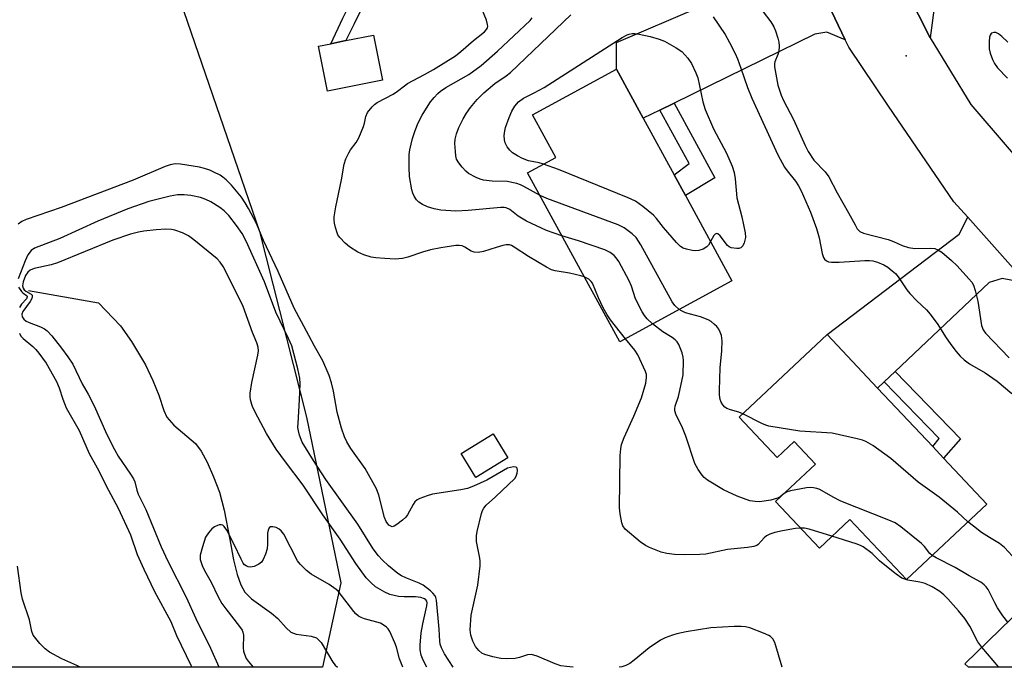
# Model space of a CAD drawing. Units: inches. Extents: x 1309762 to 1315762, y 521448 to 525448.
# Drawn here: x 1312001 to 1312253, y 521448 to 521614 of the extents above; entities that cross this region are included whole.
import ezdxf

# ---------------------------------------------------------------- set-up
doc = ezdxf.new("R2010")
doc.units = ezdxf.units.IN
doc.header["$MEASUREMENT"] = 0
for name, color, linetype in [('BLDG-Footprint', 5, 'Continuous'), ('CULTRL-Pad', 6, 'Continuous'), ('ELEV-Spot Elevation', 7, 'Continuous'), ('HYDRO-Single Line Stream', 4, 'Continuous'), ('NTRL-Trees', 3, 'Continuous'), ('TRANS-Driveway', 251, 'Continuous'), ('TRANS-Non Street Sidewalk', 7, 'Continuous'), ('TRANS-Road', 130, 'Continuous'), ('Undefined', 1, 'Continuous')]:
    doc.layers.add(name, color=color, linetype=linetype)

msp = doc.modelspace()

# ---------------------------------------------------------------- linework, layer by layer
at = {"layer": 'BLDG-Footprint'}
for points, elevation in [([(1312093.84, 521598.8), (1312079.7, 521595.95), (1312077.38, 521607.47), (1312080.54, 521608.1), (1312084.45, 521608.89), (1312091.52, 521610.31)], 453.2), ([(1312183.27, 521547.39), (1312154.57, 521531.75), (1312130.96, 521575.05), (1312138.2, 521579), (1312132.25, 521589.91), (1312153.71, 521601.6), (1312160.57, 521589.02), (1312168.49, 521574.5), (1312171.36, 521569.22)], 458.91), ([(1312220.58, 521519.92), (1312234.71, 521504.92), (1312237.48, 521501.99), (1312248.56, 521490.23), (1312228.02, 521470.87), (1312213.49, 521486.28), (1312205.68, 521478.93), (1312194.47, 521490.83), (1312204.66, 521500.43), (1312199.2, 521506.23), (1312194.83, 521502.12), (1312185.12, 521512.43), (1312207.65, 521533.65)], 457.83), ([(1312283.26, 521455.89), (1312290.53, 521448.41), (1312243.83, 521448.41), (1312242.95, 521449.32), (1312266.98, 521472.65)], 458.34)]:
    msp.add_lwpolyline(points, close=True, dxfattribs=dict(at, elevation=elevation))
at = {"layer": 'CULTRL-Pad'}
msp.add_lwpolyline([(1312125.92, 521502.04), (1312117.72, 521497.02), (1312113.98, 521503.14), (1312122.18, 521508.16)], close=True, dxfattribs=at)
at = {"layer": 'ELEV-Spot Elevation'}
msp.add_point((1312227.91, 521605.01, 455.31), dxfattribs=at)
at = {"layer": 'HYDRO-Single Line Stream'}
msp.add_lwpolyline([(1312003.18, 521544.92), (1312021.05, 521541.76), (1312026.67, 521535.89), (1312029.52, 521531.85), (1312033.07, 521525.84), (1312034.99, 521521.86), (1312036.53, 521518.11), (1312037.81, 521514.2), (1312038.57, 521512.45), (1312040.33, 521510.43), (1312045.89, 521505.74), (1312047.34, 521503.77), (1312048.89, 521500.94), (1312050.56, 521497.19), (1312052.03, 521493.25), (1312053.25, 521488.62), (1312054.7, 521481.16), (1312055.67, 521475.91), (1312056.56, 521472.2), (1312057.5, 521469.49), (1312058.53, 521467.64), (1312060.26, 521465.96), (1312065.4, 521462.3), (1312067, 521460.93), (1312069.09, 521458.51), (1312070.35, 521457.38), (1312071.72, 521456.91), (1312075.56, 521456.36), (1312076.93, 521455.92), (1312078.1, 521454.79), (1312081.04, 521449.76), (1312081.69, 521448.93), (1312082.29, 521448.43)], dxfattribs=at)
at = {"layer": 'NTRL-Trees'}
msp.add_lwpolyline([(1311997.42, 521742.96), (1312002.3, 521741.44), (1312020.77, 521722.51), (1312024.31, 521708.68), (1312019.18, 521680.46), (1312031.68, 521642.96), (1312036.47, 521635.27), (1312062.32, 521560.02), (1312074.32, 521512.47), (1312083.09, 521470), (1312078.44, 521448.43), (1311956.56, 521448.44)], dxfattribs=at)
at = {"layer": 'TRANS-Driveway'}
for points in [[(1312234.08, 521609.58), (1312225.08, 521627.38), (1312223.13, 521631.75), (1312220.26, 521640.08), (1312230.98, 521637.93), (1312236.19, 521638.79), (1312266.85, 521652.19), (1312269.13, 521653.19), (1312274.4, 521654.47), (1312279.36, 521637.36), (1312236.93, 521621.82), (1312235.32, 521619.35)], [(1312212.3, 521609.13), (1312207.55, 521611.05), (1312204.55, 521610.58), (1312168.52, 521592.91), (1312164.8, 521591.09), (1312160.57, 521589.02), (1312153.71, 521601.6), (1312153.76, 521608.38), (1312196.9, 521626.96), (1312199.92, 521629.27), (1312200.86, 521634.82), (1312206.05, 521622.28)], [(1312258.74, 521546.81), (1312252.51, 521547.95), (1312249.12, 521546.94), (1312225.07, 521524.17), (1312222.26, 521521.51), (1312220.58, 521519.92), (1312207.65, 521533.65), (1312241.48, 521559.37), (1312243.66, 521563.67)]]:
    msp.add_lwpolyline(points, close=True, dxfattribs=at)
at = {"layer": 'TRANS-Non Street Sidewalk'}
for points in [[(1312084.45, 521608.89), (1312080.54, 521608.1), (1312083.63, 521614.63), (1312086.06, 521619.54), (1312091.28, 521629.72), (1312091.76, 521633.98), (1312097.3, 521647.71), (1312098.08, 521644.18), (1312098.86, 521640.66), (1312094.91, 521633.35), (1312094.39, 521628.78), (1312088.92, 521618.1), (1312086.51, 521613.23)], [(1312164.8, 521591.09), (1312168.52, 521592.91), (1312178.95, 521573.75), (1312171.36, 521569.22), (1312168.49, 521574.5), (1312172.33, 521577.43)], [(1312222.26, 521521.51), (1312225.07, 521524.17), (1312241.83, 521506.92), (1312237.48, 521501.99), (1312234.71, 521504.92), (1312236.35, 521506.97)]]:
    msp.add_lwpolyline(points, close=True, dxfattribs=at)
at = {"layer": 'TRANS-Road'}
for points in [[(1312235.39, 521827.05), (1312219.29, 521767.47), (1312211.57, 521729.05), (1312210.25, 521722.68), (1312208.95, 521710.57), (1312209.24, 521698.38), (1312211.56, 521676.09), (1312215.45, 521654.02), (1312220.26, 521640.08), (1312223.13, 521631.75), (1312225.08, 521627.38), (1312234.08, 521609.58), (1312244.46, 521592.55), (1312271.38, 521561.2)], [(1312258.74, 521546.81), (1312243.66, 521563.67), (1312240.12, 521567.62), (1312223.35, 521592.07), (1312213.23, 521607.18), (1312212.3, 521609.13), (1312206.05, 521622.28), (1312200.86, 521634.82), (1312198.96, 521639.41), (1312193.87, 521659.39), (1312191.76, 521673.65), (1312190.81, 521680.03), (1312188.98, 521700.71), (1312188.82, 521716.57), (1312190.13, 521730.32), (1312190.97, 521733.7), (1312196.21, 521754.86), (1312197.57, 521760.34), (1312209.86, 521811.56)]]:
    msp.add_lwpolyline(points, dxfattribs=at)
at = {"layer": 'Undefined'}
msp.add_line((1312251.68, 521448.41, 454), (1312247.3, 521453.54, 454), dxfattribs=at)
for points, elevation in [([(1312145.48, 521548.42), (1312144.56, 521548.69), (1312141.68, 521549.31), (1312138.06, 521549.93), (1312137.11, 521550.24), (1312135.81, 521550.92), (1312131.21, 521553.65), (1312127.55, 521556.04), (1312126.8, 521556.4), (1312126.29, 521556.56), (1312125.47, 521556.59), (1312124.61, 521556.43), (1312122.88, 521555.94), (1312119.66, 521554.85), (1312118.32, 521554.61), (1312117.28, 521554.73), (1312116.53, 521554.97), (1312114.91, 521555.99), (1312114.2, 521556.32), (1312113.42, 521556.43), (1312112.55, 521556.39), (1312108.74, 521555.83), (1312106.05, 521555.29), (1312104.08, 521554.71), (1312100.25, 521553.43), (1312098.9, 521553.09), (1312097.06, 521552.93), (1312094.38, 521553.08), (1312092.06, 521553.28), (1312090.93, 521553.46), (1312089.05, 521554.06), (1312087.5, 521554.75), (1312085.36, 521556.13), (1312084.26, 521557.02), (1312082.88, 521558.45), (1312082.4, 521559.13), (1312082.16, 521559.64), (1312081.75, 521561), (1312081.51, 521562.12), (1312081.41, 521562.97), (1312081.44, 521563.81), (1312081.83, 521566.35), (1312083.26, 521573.24), (1312083.95, 521577.24), (1312084.42, 521578.61), (1312085.17, 521580.18), (1312085.63, 521580.93), (1312087.09, 521582.79), (1312087.78, 521584.03), (1312088.94, 521586.92), (1312089.18, 521587.73), (1312089.5, 521589.49), (1312089.93, 521590.46), (1312091.16, 521591.98), (1312091.77, 521592.56), (1312092.44, 521593.07), (1312096.5, 521595.22), (1312097.63, 521595.95), (1312099.41, 521597.36), (1312100.24, 521597.93), (1312104.56, 521600.2), (1312106.84, 521601.49), (1312112.5, 521605.04), (1312113.87, 521606.08), (1312117.1, 521608.91), (1312119.92, 521611.16), (1312120.43, 521611.74), (1312120.66, 521612.16), (1312120.74, 521612.5), (1312120.71, 521613.02), (1312120.39, 521614.1), (1312118.8, 521618.08)], 454), ([(1312191.28, 521616.26), (1312193.29, 521613.69), (1312194.05, 521612.46), (1312194.48, 521611.43), (1312195.08, 521609.55), (1312195.33, 521608.46), (1312195.4, 521607.58), (1312195.3, 521606.12), (1312195.06, 521605.3), (1312194.29, 521603.48), (1312194.2, 521603.02), (1312194.22, 521602.17), (1312195.06, 521597.52), (1312195.89, 521594.91), (1312196.51, 521593.59), (1312199.08, 521588.7), (1312202.01, 521582.05), (1312202.78, 521580.49), (1312204.27, 521578.31), (1312207.16, 521575.28), (1312208.12, 521574.03), (1312210.22, 521569.94), (1312213.17, 521564.81), (1312214.81, 521561.69), (1312215.4, 521560.71), (1312216.06, 521560.05), (1312217.02, 521559.56), (1312223.29, 521557.99), (1312224.64, 521557.48), (1312226.91, 521556.44), (1312228.47, 521555.94), (1312230.11, 521555.69), (1312234.12, 521555.78), (1312235.25, 521555.62), (1312236.04, 521555.29), (1312237.03, 521554.68), (1312239.5, 521552.6), (1312240.94, 521551.21), (1312243.98, 521547.92), (1312244.73, 521547.01), (1312245.16, 521546.27), (1312245.6, 521544.94), (1312246.26, 521542.17), (1312247.2, 521535.93), (1312247.63, 521534.8), (1312248.24, 521533.95), (1312254.3, 521527.63)], 456), ([(1312139.75, 521558.93), (1312135.76, 521560.23), (1312130.71, 521562.69), (1312128.52, 521563.97), (1312126.37, 521565.68), (1312125.48, 521566.09), (1312124.93, 521566.17), (1312124.07, 521566.16), (1312115.72, 521565.36), (1312112.6, 521565.25), (1312108.77, 521565.45), (1312107.02, 521565.8), (1312105.31, 521566.29), (1312104.04, 521566.91), (1312103.11, 521567.54), (1312102.53, 521568.13), (1312101.9, 521569.07), (1312101.53, 521569.83), (1312101.29, 521570.65), (1312100.72, 521574.06), (1312100.59, 521576.43), (1312100.63, 521579.71), (1312100.81, 521580.89), (1312101.51, 521583.79), (1312102.16, 521585.92), (1312102.92, 521587.82), (1312103.96, 521589.81), (1312105.46, 521592.3), (1312106.12, 521593.25), (1312107.02, 521594.35), (1312107.99, 521595.38), (1312108.63, 521595.93), (1312110.03, 521596.87), (1312115.89, 521600.18), (1312119.1, 521602.53), (1312123.25, 521606.22), (1312131.65, 521614.03), (1312132.17, 521614.71)], 456), ([(1312134.14, 521569.21), (1312130.03, 521571.54), (1312129.18, 521571.94), (1312128.22, 521572.27), (1312126.92, 521572.6), (1312125.8, 521572.8), (1312121.91, 521572.92), (1312119.63, 521573.19), (1312118.83, 521573.43), (1312117.78, 521573.86), (1312115.79, 521574.9), (1312115.15, 521575.43), (1312114.21, 521576.47), (1312113.34, 521577.58), (1312112.79, 521578.53), (1312112.58, 521579.35), (1312112.46, 521580.5), (1312112.35, 521582.54), (1312112.4, 521583.69), (1312112.75, 521585.03), (1312113.34, 521586.61), (1312114.44, 521588.88), (1312115.31, 521590.35), (1312116.32, 521591.8), (1312118.06, 521593.82), (1312119.72, 521595.51), (1312122.57, 521597.94), (1312125.44, 521599.84), (1312126.54, 521600.74), (1312142, 521615.51)], 458), ([(1312178.52, 521615.03), (1312181.52, 521610.48), (1312182.65, 521608.44), (1312184.1, 521605.6), (1312184.68, 521604.27), (1312185.6, 521601.83), (1312187.29, 521596.89), (1312188.39, 521594.13), (1312195.06, 521579.61), (1312196.76, 521576.48), (1312197.44, 521575.53), (1312199.58, 521572.89), (1312200.35, 521571.69), (1312201.04, 521570.43), (1312203.39, 521564.94), (1312204.95, 521560.75), (1312205.62, 521558.39), (1312206.36, 521554.39), (1312206.7, 521553.33), (1312206.97, 521552.91), (1312207.54, 521552.46), (1312208, 521552.28), (1312208.78, 521552.16), (1312210.72, 521552.16), (1312217.36, 521552.6), (1312218.52, 521552.59), (1312219.4, 521552.48), (1312220.54, 521552.17), (1312222.16, 521551.46), (1312223.17, 521550.86), (1312224.35, 521549.98), (1312225.16, 521549.23), (1312225.82, 521548.44), (1312228.12, 521545.05), (1312228.83, 521544.13), (1312230.63, 521542.27), (1312233.12, 521539.95), (1312234.09, 521538.86), (1312236.03, 521536.22), (1312238, 521533.03), (1312239.31, 521531.09), (1312240.69, 521529.31), (1312241.76, 521528.09), (1312242.76, 521527.16), (1312244.16, 521526.14), (1312248.12, 521523.86), (1312251.25, 521521.67), (1312254.97, 521518.5)], 458), ([(1312135.01, 521577.25), (1312133.88, 521577.58), (1312131.2, 521578.13), (1312129.67, 521578.69), (1312128.33, 521579.36), (1312127.11, 521580.13), (1312126.37, 521580.81), (1312125.74, 521581.7), (1312125.24, 521582.68), (1312125.02, 521583.47), (1312124.97, 521584.64), (1312125.1, 521585.81), (1312125.33, 521586.67), (1312126.25, 521589.17), (1312126.94, 521590.8), (1312127.72, 521592.07), (1312128.65, 521593.22), (1312129.93, 521594.14), (1312132.63, 521595.49), (1312135.2, 521596.92), (1312155.16, 521609.66), (1312156.45, 521610.37), (1312156.97, 521610.56), (1312157.74, 521610.69), (1312158.45, 521610.69), (1312159.52, 521610.55), (1312162.36, 521609.95), (1312164.65, 521609.26), (1312166.04, 521608.75), (1312169.04, 521607.05), (1312170.45, 521606.07), (1312172, 521604.44), (1312172.96, 521603.05), (1312174.04, 521600.68), (1312174.55, 521599.33), (1312175.81, 521593.24), (1312176.45, 521591.26), (1312178.57, 521586.33), (1312181.93, 521580.04), (1312183.32, 521576.73), (1312183.86, 521575.09), (1312184.15, 521573.46), (1312184.57, 521568.65), (1312185.86, 521563.75), (1312186.66, 521559.69), (1312186.74, 521558.52), (1312186.46, 521557.1), (1312186.11, 521556.35), (1312185.55, 521555.84), (1312185.05, 521555.69), (1312184.5, 521555.66), (1312183.09, 521555.84), (1312182.59, 521556.06), (1312182.17, 521556.4), (1312180.24, 521558.91), (1312179.69, 521559.4), (1312179.33, 521559.52), (1312178.98, 521559.36), (1312178.66, 521559), (1312177.8, 521557.42)], 460), ([(1312253.93, 521608.54), (1312252.43, 521609.91), (1312251.54, 521610.6), (1312250.84, 521610.95), (1312250.4, 521611), (1312249.8, 521610.84), (1312249.64, 521610.73), (1312249.41, 521610.32), (1312249.28, 521609.8), (1312249.15, 521608.63), (1312249.14, 521606.82), (1312249.4, 521605.69), (1312250.04, 521604.08), (1312250.55, 521603.06), (1312251.3, 521601.93), (1312253.87, 521599.26)], 454), ([(1312177.8, 521557.42), (1312177.27, 521556.54), (1312176.88, 521556.13), (1312175.9, 521555.53), (1312174.81, 521555.13), (1312173.96, 521555.07), (1312173.08, 521555.16), (1312171.64, 521555.46), (1312170.83, 521555.74), (1312170.11, 521556.19), (1312169.08, 521557.23), (1312165.74, 521561.01), (1312163.96, 521563.34), (1312163.19, 521564.2), (1312160.48, 521566.4), (1312158.59, 521567.75), (1312156.71, 521568.61), (1312138.84, 521575.88), (1312135.01, 521577.25)], 460), ([(1312169.8, 521540.05), (1312168.68, 521541.09), (1312168.01, 521542.01), (1312159.95, 521556.64), (1312158.72, 521558.44), (1312157.75, 521559.41), (1312155.69, 521560.96), (1312154.12, 521561.75), (1312135.87, 521568.5), (1312134.14, 521569.21)], 458), ([(1312162.98, 521536.33), (1312161.55, 521537.64), (1312160.89, 521538.48), (1312160.28, 521539.43), (1312158.61, 521542.8), (1312157.53, 521546.02), (1312156.93, 521547.34), (1312154.28, 521552.37), (1312153.67, 521553.28), (1312153.16, 521553.85), (1312152.08, 521554.67), (1312150.76, 521555.28), (1312143.98, 521557.6), (1312139.75, 521558.93)], 456), ([(1312156.01, 521532.54), (1312152.15, 521537.41), (1312151.33, 521538.65), (1312150.35, 521540.46), (1312149.11, 521543.05), (1312147.56, 521546.75), (1312147.23, 521547.19), (1312146.62, 521547.77), (1312146.17, 521548.1), (1312145.48, 521548.42)], 454), ([(1312186.11, 521513.35), (1312185.07, 521513.73), (1312182.9, 521514.32), (1312181.97, 521514.7), (1312181.51, 521515.02), (1312180.93, 521515.63), (1312180.55, 521516.27), (1312180.28, 521517.01), (1312180.09, 521518.16), (1312180.06, 521519.32), (1312180.31, 521525.11), (1312180.67, 521529.42), (1312180.78, 521532.01), (1312180.59, 521533.41), (1312180.31, 521534.22), (1312179.94, 521534.98), (1312179.44, 521535.65), (1312178.83, 521536.24), (1312177.94, 521536.95), (1312177.23, 521537.39), (1312175.21, 521538.19), (1312171.43, 521539.21), (1312170.38, 521539.67), (1312169.8, 521540.05)], 458), ([(1312196.65, 521492.88), (1312195.63, 521492.08), (1312194.97, 521491.71), (1312193.29, 521491.24), (1312190.36, 521490.81), (1312189.23, 521490.86), (1312187.83, 521491.08), (1312184.64, 521492.21), (1312181.1, 521493.85), (1312177.04, 521496.3), (1312176.18, 521496.99), (1312175.63, 521497.62), (1312174.63, 521499.09), (1312173.79, 521500.63), (1312171.51, 521507.59), (1312170.43, 521510.19), (1312169.01, 521512.99), (1312168.7, 521514.06), (1312168.68, 521514.56), (1312168.79, 521515.25), (1312169.58, 521517.73), (1312169.98, 521519.27), (1312170.77, 521523.33), (1312170.91, 521526.99), (1312170.83, 521527.83), (1312170.54, 521528.93), (1312169.68, 521531.07), (1312169.26, 521531.76), (1312168.76, 521532.31), (1312167.95, 521532.91), (1312165.59, 521534.32), (1312162.98, 521536.33)], 456), ([(1312200.83, 521484.08), (1312199.53, 521483.97), (1312196.26, 521483.35), (1312194.31, 521482.92), (1312192.95, 521482.47), (1312192.18, 521482.11), (1312191.51, 521481.6), (1312190.04, 521479.88), (1312189.65, 521479.64), (1312188.91, 521479.38), (1312187.28, 521479.1), (1312182.18, 521478.54), (1312176.56, 521477.35), (1312175.09, 521477.27), (1312171.25, 521477.24), (1312168.61, 521477.3), (1312166.59, 521477.53), (1312165.2, 521477.92), (1312162.2, 521479.07), (1312161.18, 521479.59), (1312159.79, 521480.56), (1312155.97, 521483.81), (1312155.37, 521484.63), (1312155.08, 521485.43), (1312154.64, 521487.75), (1312154.48, 521489.22), (1312154.69, 521502.62), (1312154.8, 521504.35), (1312155.04, 521505.43), (1312155.69, 521507.25), (1312158.19, 521512.76), (1312160.13, 521517.45), (1312161.22, 521521.16), (1312161.44, 521522.6), (1312161.38, 521523.4), (1312161.14, 521524.2), (1312159.2, 521528.39), (1312158.41, 521529.61), (1312156.01, 521532.54)], 454), ([(1312243.74, 521485.68), (1312241.08, 521488.11), (1312236.36, 521492.02), (1312230.96, 521495.85), (1312223.97, 521501.92), (1312219.35, 521505.17), (1312217.59, 521506.24), (1312216.76, 521506.54), (1312215.32, 521506.9), (1312208.94, 521508.33), (1312200.66, 521508.92), (1312192.76, 521510.17), (1312191.95, 521510.4), (1312190.98, 521510.82), (1312186.11, 521513.35)], 458), ([(1312234.59, 521477.06), (1312234.01, 521477.58), (1312232.61, 521479.32), (1312231.8, 521480.14), (1312226.53, 521484.37), (1312225.1, 521485.38), (1312223.48, 521486.13), (1312211.21, 521490.95), (1312209.2, 521491.95), (1312205.81, 521493.92), (1312204.99, 521494.19), (1312204.14, 521494.36), (1312203.28, 521494.43), (1312202.4, 521494.37), (1312198.3, 521493.63), (1312197.47, 521493.37), (1312196.65, 521492.88)], 456), ([(1312261.98, 521467.79), (1312258.68, 521472.59), (1312257.54, 521474.12), (1312256.07, 521475.86), (1312253.1, 521479.08), (1312251.85, 521480.08), (1312249.24, 521481.64), (1312247.22, 521482.96), (1312245.13, 521484.52), (1312243.74, 521485.68)], 458), ([(1312208.89, 521481.95), (1312203.03, 521483.77), (1312201.89, 521484.02), (1312200.83, 521484.08)], 454), ([(1312247.3, 521453.54), (1312246.24, 521454.96), (1312244.2, 521458.97), (1312242.89, 521460.88), (1312241.29, 521462.87), (1312238.54, 521465.95), (1312237.52, 521466.98), (1312236.49, 521467.83), (1312234.56, 521469.05), (1312232.75, 521469.83), (1312231.41, 521470.23), (1312228.37, 521470.73), (1312226.78, 521471.26), (1312225.36, 521472.22), (1312222.42, 521474.57), (1312221.12, 521475.69), (1312219.22, 521477.57), (1312216.92, 521479.25), (1312216.17, 521479.64), (1312215.06, 521480.05), (1312208.89, 521481.95)], 454), ([(1312253.91, 521459.96), (1312252.65, 521461.62), (1312251.32, 521463.6), (1312250.59, 521464.89), (1312248.89, 521468.33), (1312248.42, 521469.02), (1312247.91, 521469.57), (1312247.03, 521470.21), (1312244.06, 521471.84), (1312240.46, 521473.98), (1312235.61, 521476.43), (1312234.59, 521477.06)], 456)]:
    msp.add_lwpolyline(points, dxfattribs=dict(at, elevation=elevation))
for points in [[(1312142.61, 521448.42, 452), (1312140.9, 521448.6, 452), (1312139.43, 521448.82, 452), (1312138.02, 521449.29, 452), (1312133.44, 521451.29, 452), (1312131.96, 521451.67, 452), (1312130.93, 521451.63, 452), (1312128.9, 521450.89, 452), (1312127.81, 521450.67, 452), (1312125.53, 521450.55, 452), (1312124.09, 521450.64, 452), (1312122.04, 521451.1, 452), (1312120.03, 521451.68, 452), (1312119.28, 521452.06, 452), (1312118.46, 521452.71, 452), (1312117.59, 521453.77, 452), (1312116.92, 521455.09, 452), (1312116.43, 521456.67, 452), (1312116.28, 521458.04, 452), (1312116.54, 521461.73, 452), (1312118.22, 521469.41, 452), (1312118.79, 521474.42, 452), (1312118.83, 521475.6, 452), (1312118.74, 521476.4, 452), (1312117.87, 521480.6, 452), (1312117.88, 521482.05, 452), (1312118.05, 521483.21, 452), (1312119.16, 521487.82, 452), (1312119.41, 521488.58, 452), (1312119.71, 521489.17, 452), (1312120.33, 521489.94, 452), (1312122.75, 521492.03, 452), (1312127.65, 521496.76, 452), (1312128.07, 521497.38, 452), (1312128.32, 521498.09, 452), (1312128.39, 521498.81, 452), (1312128.27, 521499.42, 452), (1312128.01, 521499.65, 452), (1312127.36, 521499.72, 452), (1312126.58, 521499.6, 452), (1312125.78, 521499.37, 452), (1312124.75, 521498.85, 452), (1312120.56, 521496.31, 452), (1312117.08, 521494.78, 452), (1312115.56, 521494.2, 452), (1312113.88, 521493.83, 452), (1312106.59, 521492.74, 452), (1312105.21, 521492.36, 452), (1312103.39, 521491.65, 452), (1312102.67, 521491.27, 452), (1312102.07, 521490.76, 452), (1312101.61, 521490.1, 452), (1312100.21, 521487.48, 452), (1312099.75, 521486.89, 452), (1312098.88, 521486.06, 452), (1312097.48, 521484.95, 452), (1312096.77, 521484.53, 452), (1312096.3, 521484.42, 452), (1312096.07, 521484.45, 452), (1312095.42, 521484.83, 452), (1312094.74, 521485.75, 452), (1312094.3, 521486.74, 452), (1312092.85, 521492.51, 452), (1312092.23, 521494.14, 452), (1312089.37, 521499.35, 452), (1312085.67, 521504.44, 452), (1312084.69, 521506.12, 452), (1312084.08, 521507.41, 452), (1312083.31, 521509.61, 452), (1312082.22, 521513.78, 452), (1312081.29, 521519.11, 452), (1312080.77, 521521.24, 452), (1312080.1, 521523.14, 452), (1312078.49, 521526.9, 452), (1312076.38, 521530.61, 452), (1312074.94, 521533.4, 452), (1312071.15, 521540.34, 452), (1312067.12, 521549.77, 452), (1312063.36, 521557.69, 452), (1312061.5, 521562.09, 452), (1312059.49, 521565.92, 452), (1312058.63, 521567.38, 452), (1312057.65, 521568.79, 452), (1312055.1, 521571.88, 452), (1312053.76, 521573.28, 452), (1312052.95, 521573.93, 452), (1312052.2, 521574.4, 452), (1312050.61, 521575.24, 452), (1312049.54, 521575.72, 452), (1312048.25, 521576.14, 452), (1312046.9, 521576.48, 452), (1312042.09, 521577.29, 452), (1312040.74, 521577.31, 452), (1312039.4, 521577.1, 452), (1312038.12, 521576.68, 452), (1312029.94, 521573.14, 452), (1312011.54, 521566.2, 452), (1312002.52, 521563.06, 452), (1312001.47, 521562.56, 452), (1312000.52, 521561.93, 452)], [(1312111.87, 521448.43, 450), (1312109.71, 521451.89, 450), (1312108.94, 521453.37, 450), (1312108.58, 521454.37, 450), (1312108.48, 521455.1, 450), (1312108.33, 521458.15, 450), (1312107.6, 521465.57, 450), (1312107.47, 521466.28, 450), (1312107.25, 521466.74, 450), (1312106.71, 521467.38, 450), (1312106.07, 521467.97, 450), (1312104.19, 521469.41, 450), (1312103.16, 521469.94, 450), (1312099.76, 521471.3, 450), (1312098.69, 521471.84, 450), (1312097.72, 521472.44, 450), (1312095.36, 521474.37, 450), (1312093.69, 521475.95, 450), (1312092.74, 521476.97, 450), (1312091.45, 521478.71, 450), (1312087.5, 521485.03, 450), (1312079.3, 521496.47, 450), (1312076.09, 521501.36, 450), (1312073.24, 521506.1, 450), (1312072.54, 521507.85, 450), (1312072.26, 521508.94, 450), (1312072.15, 521509.78, 450), (1312072.17, 521510.97, 450), (1312072.56, 521516.92, 450), (1312072.68, 521521, 450), (1312072.62, 521522.42, 450), (1312072.15, 521524.81, 450), (1312070.55, 521530.77, 450), (1312069.75, 521532.62, 450), (1312066.45, 521539.32, 450), (1312063.6, 521547.16, 450), (1312058.89, 521557.58, 450), (1312057.83, 521559.52, 450), (1312056.45, 521561.59, 450), (1312054.42, 521564.11, 450), (1312053.26, 521565.32, 450), (1312052.1, 521566.18, 450), (1312049.83, 521567.63, 450), (1312048.55, 521568.24, 450), (1312047.22, 521568.7, 450), (1312044.72, 521569.21, 450), (1312043.03, 521569.41, 450), (1312041.34, 521569.37, 450), (1312039.42, 521569.1, 450), (1312033.94, 521567.72, 450), (1312028.54, 521565.8, 450), (1312020.88, 521562.65, 450), (1312011.16, 521558.21, 450), (1312004.67, 521555.78, 450), (1312003.79, 521555.15, 450), (1312002.99, 521554.06, 450), (1312002.27, 521552.47, 450), (1312000.48, 521547.93, 450)], [(1312038.28, 521560.61, 448), (1312035.87, 521560.47, 448), (1312032.72, 521560.1, 448), (1312031.3, 521559.85, 448), (1312029.28, 521559.29, 448), (1312024.75, 521557.76, 448), (1312010.61, 521551.98, 448), (1312008.96, 521551.5, 448), (1312004.62, 521550.5, 448), (1312003.55, 521550.11, 448), (1312002.95, 521549.62, 448), (1312002.38, 521548.72, 448), (1312001.77, 521547.13, 448), (1312001.61, 521546.13, 448), (1312001.76, 521545.51, 448), (1312002.01, 521545.11, 448), (1312002.48, 521544.72, 448), (1312003.84, 521543.97, 448), (1312004.09, 521543.67, 448), (1312004.11, 521543.28, 448), (1312003.96, 521542.82, 448), (1312003.57, 521542.09, 448), (1312001.7, 521539.54, 448), (1312001.46, 521538.83, 448), (1312001.55, 521538.18, 448), (1312001.94, 521537.53, 448), (1312002.52, 521537.07, 448), (1312003.27, 521536.7, 448), (1312006.25, 521535.6, 448), (1312007.26, 521535.05, 448), (1312007.93, 521534.54, 448), (1312009.08, 521533.27, 448), (1312011.58, 521530.14, 448), (1312013.24, 521527.91, 448), (1312014.48, 521526, 448), (1312016.89, 521521.02, 448), (1312018.42, 521518.36, 448), (1312019.94, 521515.35, 448), (1312023.21, 521508.01, 448), (1312025.14, 521504.18, 448), (1312026.13, 521502.48, 448), (1312029.28, 521497.91, 448), (1312030.04, 521496.65, 448), (1312030.34, 521495.89, 448), (1312030.86, 521493.8, 448), (1312031.22, 521492.73, 448), (1312033.22, 521488.85, 448), (1312037.13, 521479.22, 448), (1312038.84, 521475.61, 448), (1312043.52, 521466.34, 448), (1312045.99, 521460.93, 448), (1312049.75, 521453.28, 448), (1312051.9, 521448.49, 448), (1312051.93, 521448.43, 448)], [(1312105.18, 521448.43, 448), (1312104.2, 521450.23, 448), (1312103.71, 521451.55, 448), (1312103.42, 521452.91, 448), (1312103.41, 521454.06, 448), (1312103.7, 521457.25, 448), (1312104.12, 521459.56, 448), (1312105.17, 521464.19, 448), (1312105.22, 521464.94, 448), (1312105.11, 521465.38, 448), (1312104.86, 521465.72, 448), (1312104.52, 521465.98, 448), (1312103.63, 521466.3, 448), (1312102.23, 521466.42, 448), (1312099.32, 521466.44, 448), (1312097.88, 521466.54, 448), (1312095.69, 521467.09, 448), (1312094.36, 521467.68, 448), (1312092.04, 521469.06, 448), (1312090.78, 521470.12, 448), (1312089.64, 521471.35, 448), (1312087, 521474.97, 448), (1312082.97, 521481.21, 448), (1312078.56, 521487.42, 448), (1312073.47, 521495.06, 448), (1312068.94, 521501.03, 448), (1312066.61, 521504.3, 448), (1312064.1, 521508.32, 448), (1312061.88, 521512.44, 448), (1312060.62, 521514.95, 448), (1312060.31, 521515.75, 448), (1312060, 521516.9, 448), (1312059.88, 521517.77, 448), (1312059.9, 521518.6, 448), (1312060.3, 521521.36, 448), (1312061.91, 521528.33, 448), (1312062.04, 521529.45, 448), (1312061.96, 521530.4, 448), (1312061.62, 521531.47, 448), (1312060.54, 521534.11, 448), (1312058.08, 521540.77, 448), (1312054.82, 521547.56, 448), (1312053.02, 521551.03, 448), (1312052.23, 521552.2, 448), (1312051.43, 521553.04, 448), (1312045.51, 521557.84, 448), (1312044.11, 521558.89, 448), (1312042.54, 521559.65, 448), (1312040.6, 521560.33, 448), (1312039.75, 521560.52, 448), (1312038.28, 521560.61, 448)], [(1312000.58, 521545.73, 450), (1312001.32, 521544.65, 450), (1312001.69, 521544.3, 450), (1312002.65, 521543.66, 450), (1312002.81, 521543.44, 450), (1312002.82, 521543.29, 450), (1312002.6, 521542.81, 450), (1312001.35, 521541.41, 450), (1312000.83, 521540.51, 450)], [(1312000.84, 521533.94, 450), (1312001.22, 521533.22, 450), (1312001.79, 521532.6, 450), (1312004.25, 521530.59, 450), (1312005.05, 521529.78, 450), (1312005.78, 521528.89, 450), (1312007.63, 521526.33, 450), (1312010.28, 521521.6, 450), (1312010.97, 521520, 450), (1312011.91, 521517.04, 450), (1312012.76, 521514.9, 450), (1312016.08, 521509.07, 450), (1312018.69, 521503.12, 450), (1312020.75, 521499.53, 450), (1312023.6, 521493.81, 450), (1312026.07, 521489.17, 450), (1312029.25, 521482.31, 450), (1312030.98, 521477.31, 450), (1312032.66, 521473.51, 450), (1312035.45, 521467.84, 450), (1312039.57, 521460.14, 450), (1312041.04, 521456.54, 450), (1312044.71, 521448.96, 450), (1312044.94, 521448.43, 450)], [(1312052.46, 521484.92, 446), (1312052, 521484.88, 446), (1312051.51, 521484.72, 446), (1312050.79, 521484.35, 446), (1312050.11, 521483.87, 446), (1312049.2, 521482.88, 446), (1312048.49, 521481.73, 446), (1312047.68, 521479.28, 446), (1312047.13, 521477.09, 446), (1312047.14, 521476.02, 446), (1312047.61, 521474.49, 446), (1312048.22, 521473.22, 446), (1312049.9, 521470.24, 446), (1312051.72, 521466.46, 446), (1312052.69, 521464.75, 446), (1312053.66, 521463.37, 446), (1312057.22, 521458.84, 446), (1312057.84, 521457.89, 446), (1312058.06, 521457.38, 446), (1312058.17, 521456.6, 446), (1312058.09, 521453.37, 446), (1312058.23, 521452.58, 446), (1312058.48, 521451.75, 446), (1312058.92, 521450.68, 446), (1312059.37, 521449.94, 446), (1312060.7, 521448.43, 446)], [(1312099.01, 521448.43, 446), (1312098.15, 521450.58, 446), (1312097.37, 521453.55, 446), (1312096.99, 521454.64, 446), (1312095.69, 521457.58, 446), (1312095.23, 521458.3, 446), (1312094.86, 521458.68, 446), (1312094.01, 521459.32, 446), (1312093.29, 521459.69, 446), (1312089.16, 521460.83, 446), (1312088.36, 521461.13, 446), (1312087.63, 521461.52, 446), (1312086.99, 521462.09, 446), (1312086.42, 521462.74, 446), (1312082.42, 521467.93, 446), (1312081.96, 521468.37, 446), (1312080.18, 521469.62, 446), (1312075.5, 521472.3, 446), (1312074.35, 521473.19, 446), (1312072.71, 521474.81, 446), (1312072, 521475.71, 446), (1312068.52, 521482.48, 446), (1312067.88, 521483.34, 446), (1312067.3, 521483.81, 446), (1312066.53, 521484.18, 446), (1312065.75, 521484.41, 446), (1312065.08, 521484.37, 446), (1312064.8, 521484.12, 446), (1312064.5, 521483.54, 446), (1312064.36, 521482.78, 446), (1312064.35, 521479.93, 446), (1312064.23, 521478.79, 446), (1312063.82, 521477.38, 446), (1312063.26, 521476.03, 446), (1312062.8, 521475.33, 446), (1312062.17, 521474.84, 446), (1312060.93, 521474.26, 446), (1312059.9, 521474.06, 446), (1312059.39, 521474.16, 446), (1312058.91, 521474.38, 446), (1312058.49, 521474.69, 446), (1312058.14, 521475.12, 446), (1312057.57, 521476.12, 446), (1312055.81, 521479.85, 446), (1312053.92, 521483.54, 446), (1312053.29, 521484.47, 446), (1312052.9, 521484.78, 446), (1312052.46, 521484.92, 446)], [(1312016.39, 521448.43, 450), (1312015.55, 521448.86, 450), (1312011.67, 521450.55, 450), (1312008.55, 521452.31, 450), (1312007.45, 521453.17, 450), (1312006.06, 521454.48, 450), (1312004.98, 521455.76, 450), (1312004.37, 521456.68, 450), (1312004, 521457.59, 450), (1312003.4, 521460.57, 450), (1312001.64, 521465.87, 450), (1312001.24, 521467.5, 450), (1312000.34, 521474.29, 450)], [(1312196.11, 521448.42, 452), (1312194.27, 521454.76, 452), (1312193.75, 521455.73, 452), (1312193.18, 521456.28, 452), (1312192.72, 521456.59, 452), (1312191.4, 521457.18, 452), (1312187.84, 521458.5, 452), (1312186.74, 521458.79, 452), (1312185.62, 521458.9, 452), (1312183.86, 521458.88, 452), (1312177.91, 521458.51, 452), (1312171.53, 521457.47, 452), (1312169.18, 521456.99, 452), (1312168.05, 521456.67, 452), (1312166.22, 521455.95, 452), (1312164.96, 521455.32, 452), (1312162.08, 521453.38, 452), (1312158.27, 521450.22, 452), (1312157.1, 521449.41, 452), (1312156.11, 521448.87, 452), (1312155.08, 521448.54, 452), (1312154.4, 521448.42, 452)]]:
    msp.add_polyline3d(points, dxfattribs=at)

doc.saveas('drawing.dxf')
